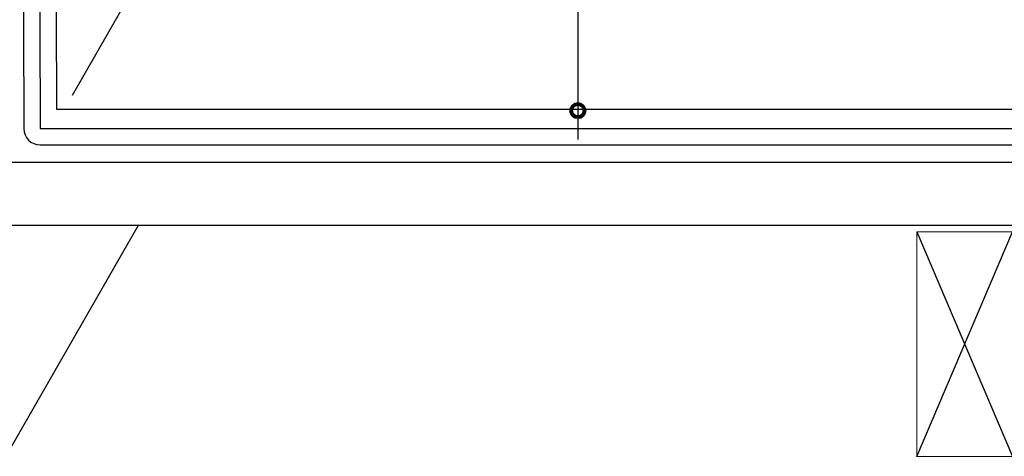
# Model space of a CAD drawing. Units: inches. Extents: x 208 to 585, y 0 to 612.
# Drawn here: x 338 to 502, y 146 to 219 of the extents above; entities that cross this region are included whole.
import ezdxf

# ---------------------------------------------------------------- set-up
doc = ezdxf.new("R2010")
doc.units = ezdxf.units.IN
doc.header["$MEASUREMENT"] = 0
for name, color, linetype in [('AXON-OTHER', 7, 'Continuous'), ('BASE-OTHER', 7, 'Continuous'), ('CDATEXT', 7, 'Continuous')]:
    doc.layers.add(name, color=color, linetype=linetype)

# ---------------------------------------------------------------- blocks, each defined once
blk = doc.blocks.new('block 3')
at = {"layer": 'BASE-OTHER', "color": 7, "lineweight": 25}
blk.add_lwpolyline([(583.51, 195), (319.29, 195), (319.29, 184.52), (583.51, 184.52)], dxfattribs=at)
blk = doc.blocks.new('block 10')
at = {"layer": 'BASE-OTHER', "color": 7, "lineweight": 25}
blk.add_lwpolyline([(343.96, 283.1), (344.25, 203.93), (584.84, 203.93)], dxfattribs=at)
blk = doc.blocks.new('block 11')
at = {"layer": 'BASE-OTHER', "color": 7, "lineweight": 25}
blk.add_lwpolyline([(341.24, 285.11), (341.52, 200.69), (584.84, 200.69)], dxfattribs=at)
blk = doc.blocks.new('block 12')
at = {"layer": 'BASE-OTHER', "color": 7, "lineweight": 25}
blk.add_open_spline([(338.51, 287.12), (338.51, 287.12), (338.8, 200.69), (338.8, 200.69), (338.8, 199.18), (340.02, 197.96), (341.52, 197.96), (341.52, 197.96), (584.84, 197.96), (584.84, 197.96)], degree=3, knots=[0, 0, 0, 0, 1, 1, 1, 2, 2, 2, 3, 3, 3, 3], dxfattribs=at)
blk = doc.blocks.new('block 13')
at = {"layer": 'BASE-OTHER', "color": 7, "lineweight": 20}
blk.add_lwpolyline([(487.75, 183.41), (487.75, 145.93), (503.74, 145.93), (503.74, 183.41)], dxfattribs=at)
blk = doc.blocks.new('block 14')
at = {"layer": 'BASE-OTHER', "color": 7, "lineweight": 25}
blk.add_lwpolyline([(487.75, 145.93), (503.74, 183.41)], dxfattribs=at)
blk = doc.blocks.new('block 15')
at = {"layer": 'BASE-OTHER', "color": 7, "lineweight": 25}
blk.add_lwpolyline([(487.75, 183.41), (503.74, 145.93)], dxfattribs=at)
blk = doc.blocks.new('block 16')
at = {"layer": 'BASE-OTHER', "color": 7, "lineweight": 13}
blk.add_lwpolyline([(487.75, 183.41), (503.74, 183.41)], dxfattribs=at)
blk = doc.blocks.new('block 151')
at = {"layer": 'AXON-OTHER', "color": 7, "lineweight": 25}
blk.add_lwpolyline([(335.83, 145.93), (357.94, 184.52)], dxfattribs=at)
blk = doc.blocks.new('block 153')
at = {"layer": 'AXON-OTHER', "color": 7, "lineweight": 25}
blk.add_lwpolyline([(346.9, 206.26), (481.21, 440.7)], dxfattribs=at)
blk = doc.blocks.new('block 189')
at = {"layer": 'CDATEXT', "color": 250, "lineweight": 25}
blk.add_lwpolyline([(431.21, 289.78), (431.21, 198.84)], dxfattribs=at)
blk = doc.blocks.new('block 214')
at = {"color": 7, "lineweight": 80}
blk.add_open_spline([(430.1, 203.67), (430.1, 203.06), (430.6, 202.56), (431.21, 202.56), (431.83, 202.56), (432.32, 203.06), (432.32, 203.67), (432.32, 204.29), (431.83, 204.78), (431.21, 204.78), (430.6, 204.78), (430.1, 204.29), (430.1, 203.67)], degree=3, knots=[0, 0, 0, 0, 1, 1, 1, 2, 2, 2, 3, 3, 3, 4, 4, 4, 4], dxfattribs=at)

msp = doc.modelspace()

# ---------------------------------------------------------------- block references
msp.add_blockref('block 214', (0, 0))
at = {"layer": 'AXON-OTHER'}
for name in ['block 153', 'block 151']:
    msp.add_blockref(name, (0, 0), dxfattribs=at)
at = {"layer": 'BASE-OTHER'}
for name in ['block 12', 'block 11', 'block 10', 'block 3', 'block 13', 'block 14', 'block 15', 'block 16']:
    msp.add_blockref(name, (0, 0), dxfattribs=at)
at = {"layer": 'CDATEXT'}
msp.add_blockref('block 189', (0, 0), dxfattribs=at)

doc.saveas('drawing.dxf')
